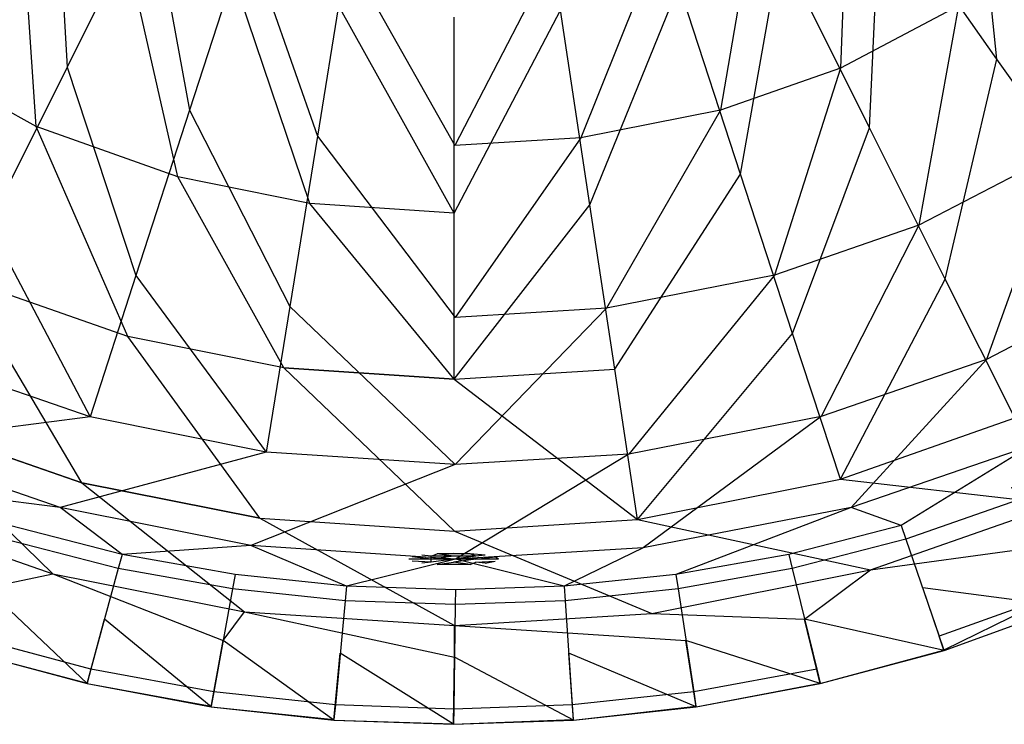
# Model space of a CAD drawing. Extents: x 0 to 0.58, y 0 to 0.46.
# Drawn here: x 0.195 to 0.41, y 0 to 0.154 of the extents above; entities that cross this region are included whole.
import ezdxf

# ---------------------------------------------------------------- set-up
doc = ezdxf.new("R2010")
doc.units = 0
doc.layers.add('L0_WASCHTISCHE_614400_UEBERLAUF', color=7, linetype='CONTINUOUS')
doc.layers.add('L1_WASCHTISCHE_614400_KERAMIK__', color=7, linetype='CONTINUOUS')

msp = doc.modelspace()

# ---------------------------------------------------------------- linework, layer by layer
at = {"layer": 'L0_WASCHTISCHE_614400_UEBERLAUF', "color": 59}
for points, invisible_edges in [([(0.285111, 0.036712, 0.168364), (0.283086, 0.036976, 0.166054), (0.280908, 0.036546, 0.169844), (0.285111, 0.036712, 0.168364)], 14), ([(0.285111, 0.036076, 0.173955), (0.285111, 0.036712, 0.168364), (0.280908, 0.036546, 0.169844), (0.285111, 0.036076, 0.173955)], 14), ([(0.283086, 0.036976, 0.166054), (0.285111, 0.036712, 0.168364), (0.286401, 0.03725, 0.163563), (0.283086, 0.036976, 0.166054)], 13), ([(0.29, 0.036712, 0.168364), (0.286401, 0.03725, 0.163563), (0.285111, 0.036712, 0.168364), (0.29, 0.036712, 0.168364)], 14), ([(0.285111, 0.036076, 0.173955), (0.29, 0.036712, 0.168364), (0.285111, 0.036712, 0.168364), (0.285111, 0.036076, 0.173955)], 13), ([(0.29, 0.036712, 0.168364), (0.285111, 0.036076, 0.173955), (0.29, 0.036076, 0.173955), (0.29, 0.036712, 0.168364)], 14), ([(0.286401, 0.03725, 0.163563), (0.293599, 0.03725, 0.163563), (0.29, 0.037338, 0.162773), (0.286401, 0.03725, 0.163563)], 13), ([(0.293599, 0.03725, 0.163563), (0.286401, 0.03725, 0.163563), (0.29, 0.036712, 0.168364), (0.293599, 0.03725, 0.163563)], 14), ([(0.294889, 0.036712, 0.168364), (0.293599, 0.03725, 0.163563), (0.29, 0.036712, 0.168364), (0.294889, 0.036712, 0.168364)], 14), ([(0.29, 0.036076, 0.173955), (0.294889, 0.036712, 0.168364), (0.29, 0.036712, 0.168364), (0.29, 0.036076, 0.173955)], 13), ([(0.294889, 0.036712, 0.168364), (0.29, 0.036076, 0.173955), (0.294889, 0.036076, 0.173955), (0.294889, 0.036712, 0.168364)], 14), ([(0.294889, 0.036712, 0.168364), (0.296914, 0.036976, 0.166054), (0.293599, 0.03725, 0.163563), (0.294889, 0.036712, 0.168364)], 13), ([(0.296914, 0.036976, 0.166054), (0.294889, 0.036712, 0.168364), (0.299092, 0.036546, 0.169844), (0.296914, 0.036976, 0.166054)], 14), ([(0.294889, 0.036076, 0.173955), (0.299092, 0.036546, 0.169844), (0.294889, 0.036712, 0.168364), (0.294889, 0.036076, 0.173955)], 14), ([(0.280221, 0.036076, 0.173955), (0.285111, 0.036076, 0.173955), (0.280908, 0.036546, 0.169844), (0.280221, 0.036076, 0.173955)], 13), ([(0.285111, 0.036076, 0.173955), (0.280221, 0.036076, 0.173955), (0.280908, 0.035616, 0.178065), (0.285111, 0.036076, 0.173955)], 14), ([(0.285111, 0.035449, 0.179546), (0.285111, 0.036076, 0.173955), (0.280908, 0.035616, 0.178065), (0.285111, 0.035449, 0.179546)], 14), ([(0.283086, 0.035185, 0.181856), (0.285111, 0.035449, 0.179546), (0.280908, 0.035616, 0.178065), (0.283086, 0.035185, 0.181856)], 13), ([(0.285111, 0.035449, 0.179546), (0.283086, 0.035185, 0.181856), (0.286401, 0.034901, 0.184346), (0.285111, 0.035449, 0.179546)], 14), ([(0.285111, 0.035449, 0.179546), (0.29, 0.036076, 0.173955), (0.285111, 0.036076, 0.173955), (0.285111, 0.035449, 0.179546)], 13), ([(0.29, 0.036076, 0.173955), (0.285111, 0.035449, 0.179546), (0.29, 0.035449, 0.179546), (0.29, 0.036076, 0.173955)], 14), ([(0.286401, 0.034901, 0.184346), (0.29, 0.035449, 0.179546), (0.285111, 0.035449, 0.179546), (0.286401, 0.034901, 0.184346)], 14), ([(0.286401, 0.034901, 0.184346), (0.293599, 0.034901, 0.184346), (0.29, 0.035449, 0.179546), (0.286401, 0.034901, 0.184346)], 13), ([(0.293599, 0.034901, 0.184346), (0.286401, 0.034901, 0.184346), (0.29, 0.034813, 0.185126), (0.293599, 0.034901, 0.184346)], 14), ([(0.29, 0.035449, 0.179546), (0.294889, 0.036076, 0.173955), (0.29, 0.036076, 0.173955), (0.29, 0.035449, 0.179546)], 13), ([(0.294889, 0.036076, 0.173955), (0.29, 0.035449, 0.179546), (0.294889, 0.035449, 0.179546), (0.294889, 0.036076, 0.173955)], 14), ([(0.293599, 0.034901, 0.184346), (0.294889, 0.035449, 0.179546), (0.29, 0.035449, 0.179546), (0.293599, 0.034901, 0.184346)], 14), ([(0.296914, 0.035185, 0.181856), (0.294889, 0.035449, 0.179546), (0.293599, 0.034901, 0.184346), (0.296914, 0.035185, 0.181856)], 14), ([(0.294889, 0.036076, 0.173955), (0.299779, 0.036076, 0.173955), (0.299092, 0.036546, 0.169844), (0.294889, 0.036076, 0.173955)], 13), ([(0.299779, 0.036076, 0.173955), (0.294889, 0.036076, 0.173955), (0.299092, 0.035616, 0.178065), (0.299779, 0.036076, 0.173955)], 14), ([(0.294889, 0.035449, 0.179546), (0.299092, 0.035616, 0.178065), (0.294889, 0.036076, 0.173955), (0.294889, 0.035449, 0.179546)], 14), ([(0.294889, 0.035449, 0.179546), (0.296914, 0.035185, 0.181856), (0.299092, 0.035616, 0.178065), (0.294889, 0.035449, 0.179546)], 13)]:
    msp.add_3dface(points, dxfattribs=dict(at, invisible_edges=invisible_edges))
at = {"layer": 'L1_WASCHTISCHE_614400_KERAMIK__', "color": 8}
for points, invisible_edges in [([(0.169329, 0.146789, 0.053488), (0.176691, 0.197859, 0.038896), (0.195205, 0.18264, 0.038896), (0.169329, 0.146789, 0.053488)], 14), ([(0.403413, 0.19778, 0.038896), (0.408733, 0.145331, 0.053488), (0.383248, 0.181475, 0.038896), (0.403413, 0.19778, 0.038896)], 13), ([(0.408733, 0.145331, 0.053488), (0.403413, 0.19778, 0.038896), (0.434392, 0.165708, 0.053488), (0.408733, 0.145331, 0.053488)], 14), ([(0.205528, 0.14353, 0.07085), (0.202837, 0.191477, 0.058008), (0.178803, 0.15779, 0.07085), (0.205528, 0.14353, 0.07085)], 13), ([(0.202837, 0.191477, 0.058008), (0.205528, 0.14353, 0.07085), (0.223786, 0.180144, 0.058008), (0.202837, 0.191477, 0.058008)], 14), ([(0.374534, 0.143334, 0.07085), (0.376481, 0.190783, 0.058008), (0.35625, 0.179987, 0.058008), (0.374534, 0.143334, 0.07085)], 13), ([(0.376481, 0.190783, 0.058008), (0.374534, 0.143334, 0.07085), (0.400345, 0.156919, 0.07085), (0.376481, 0.190783, 0.058008)], 14), ([(0.195205, 0.18264, 0.038896), (0.198786, 0.130552, 0.053488), (0.169329, 0.146789, 0.053488), (0.195205, 0.18264, 0.038896)], 13), ([(0.198786, 0.130552, 0.053488), (0.195205, 0.18264, 0.038896), (0.218343, 0.169642, 0.038896), (0.198786, 0.130552, 0.053488)], 14), ([(0.383248, 0.181475, 0.038896), (0.380927, 0.130307, 0.053488), (0.361409, 0.169456, 0.038896), (0.383248, 0.181475, 0.038896)], 13), ([(0.380927, 0.130307, 0.053488), (0.383248, 0.181475, 0.038896), (0.408733, 0.145331, 0.053488), (0.380927, 0.130307, 0.053488)], 14), ([(0.232291, 0.134154, 0.07085), (0.223786, 0.180144, 0.058008), (0.205528, 0.14353, 0.07085), (0.232291, 0.134154, 0.07085)], 13), ([(0.223786, 0.180144, 0.058008), (0.232291, 0.134154, 0.07085), (0.244762, 0.172686, 0.058008), (0.223786, 0.180144, 0.058008)], 14), ([(0.34831, 0.134183, 0.07085), (0.35625, 0.179987, 0.058008), (0.335699, 0.172715, 0.058008), (0.34831, 0.134183, 0.07085)], 13), ([(0.35625, 0.179987, 0.058008), (0.34831, 0.134183, 0.07085), (0.374534, 0.143334, 0.07085), (0.35625, 0.179987, 0.058008)], 14), ([(0.422753, 0.125208, 0.090993), (0.42417, 0.175338, 0.07085), (0.400345, 0.156919, 0.07085), (0.422753, 0.125208, 0.090993)], 13), ([(0.260232, 0.128467, 0.07085), (0.244762, 0.172686, 0.058008), (0.232291, 0.134154, 0.07085), (0.260232, 0.128467, 0.07085)], 13), ([(0.244762, 0.172686, 0.058008), (0.260232, 0.128467, 0.07085), (0.266666, 0.168174, 0.058008), (0.244762, 0.172686, 0.058008)], 14), ([(0.317786, 0.128144, 0.07085), (0.335699, 0.172715, 0.058008), (0.311776, 0.16792, 0.058008), (0.317786, 0.128144, 0.07085)], 13), ([(0.335699, 0.172715, 0.058008), (0.317786, 0.128144, 0.07085), (0.34831, 0.134183, 0.07085), (0.335699, 0.172715, 0.058008)], 14), ([(0.218343, 0.169642, 0.038896), (0.22976, 0.11958, 0.053488), (0.198786, 0.130552, 0.053488), (0.218343, 0.169642, 0.038896)], 13), ([(0.22976, 0.11958, 0.053488), (0.218343, 0.169642, 0.038896), (0.242673, 0.160863, 0.038896), (0.22976, 0.11958, 0.053488)], 14), ([(0.290252, 0.126451, 0.07085), (0.266666, 0.168174, 0.058008), (0.260232, 0.128467, 0.07085), (0.290252, 0.126451, 0.07085)], 13), ([(0.266666, 0.168174, 0.058008), (0.290252, 0.126451, 0.07085), (0.29019, 0.166569, 0.058008), (0.266666, 0.168174, 0.058008)], 14), ([(0.290252, 0.126451, 0.07085), (0.311776, 0.16792, 0.058008), (0.29019, 0.166569, 0.058008), (0.290252, 0.126451, 0.07085)], 13), ([(0.311776, 0.16792, 0.058008), (0.290252, 0.126451, 0.07085), (0.317786, 0.128144, 0.07085), (0.311776, 0.16792, 0.058008)], 14), ([(0.361409, 0.169456, 0.038896), (0.352682, 0.120177, 0.053488), (0.33923, 0.161352, 0.038896), (0.361409, 0.169456, 0.038896)], 13), ([(0.352682, 0.120177, 0.053488), (0.361409, 0.169456, 0.038896), (0.380927, 0.130307, 0.053488), (0.352682, 0.120177, 0.053488)], 14), ([(0.434392, 0.165708, 0.053488), (0.430298, 0.114794, 0.074111), (0.408733, 0.145331, 0.053488), (0.434392, 0.165708, 0.053488)], 13), ([(0.242673, 0.160863, 0.038896), (0.258568, 0.113757, 0.053488), (0.22976, 0.11958, 0.053488), (0.242673, 0.160863, 0.038896)], 13), ([(0.258568, 0.113757, 0.053488), (0.242673, 0.160863, 0.038896), (0.265312, 0.156214, 0.038896), (0.258568, 0.113757, 0.053488)], 14), ([(0.33923, 0.161352, 0.038896), (0.319794, 0.113503, 0.053488), (0.313396, 0.156009, 0.038896), (0.33923, 0.161352, 0.038896)], 13), ([(0.319794, 0.113503, 0.053488), (0.33923, 0.161352, 0.038896), (0.352682, 0.120177, 0.053488), (0.319794, 0.113503, 0.053488)], 14), ([(0.178803, 0.15779, 0.07085), (0.188382, 0.109235, 0.090993), (0.205528, 0.14353, 0.07085), (0.178803, 0.15779, 0.07085)], 14), ([(0.265312, 0.156214, 0.038896), (0.290129, 0.111623, 0.053488), (0.258568, 0.113757, 0.053488), (0.265312, 0.156214, 0.038896)], 13), ([(0.290129, 0.111623, 0.053488), (0.265312, 0.156214, 0.038896), (0.290093, 0.154501, 0.038896), (0.290129, 0.111623, 0.053488)], 14), ([(0.313396, 0.156009, 0.038896), (0.290129, 0.111623, 0.053488), (0.290093, 0.154501, 0.038896), (0.313396, 0.156009, 0.038896)], 13), ([(0.290129, 0.111623, 0.053488), (0.313396, 0.156009, 0.038896), (0.319794, 0.113503, 0.053488), (0.290129, 0.111623, 0.053488)], 14), ([(0.391696, 0.10901, 0.090993), (0.400345, 0.156919, 0.07085), (0.374534, 0.143334, 0.07085), (0.391696, 0.10901, 0.090993)], 13), ([(0.400345, 0.156919, 0.07085), (0.391696, 0.10901, 0.090993), (0.422753, 0.125208, 0.090993), (0.400345, 0.156919, 0.07085)], 14), ([(0.182219, 0.09752, 0.074111), (0.169329, 0.146789, 0.053488), (0.198786, 0.130552, 0.053488), (0.182219, 0.09752, 0.074111)], 14), ([(0.408733, 0.145331, 0.053488), (0.397451, 0.097226, 0.074111), (0.380927, 0.130307, 0.053488), (0.408733, 0.145331, 0.053488)], 13), ([(0.397451, 0.097226, 0.074111), (0.408733, 0.145331, 0.053488), (0.430298, 0.114794, 0.074111), (0.397451, 0.097226, 0.074111)], 14), ([(0.220582, 0.098049, 0.090993), (0.205528, 0.14353, 0.07085), (0.188382, 0.109235, 0.090993), (0.220582, 0.098049, 0.090993)], 13), ([(0.205528, 0.14353, 0.07085), (0.220582, 0.098049, 0.090993), (0.232291, 0.134154, 0.07085), (0.205528, 0.14353, 0.07085)], 14), ([(0.360161, 0.098088, 0.090993), (0.374534, 0.143334, 0.07085), (0.34831, 0.134183, 0.07085), (0.360161, 0.098088, 0.090993)], 13), ([(0.374534, 0.143334, 0.07085), (0.360161, 0.098088, 0.090993), (0.391696, 0.10901, 0.090993), (0.374534, 0.143334, 0.07085)], 14), ([(0.254196, 0.091276, 0.090993), (0.232291, 0.134154, 0.07085), (0.220582, 0.098049, 0.090993), (0.254196, 0.091276, 0.090993)], 13), ([(0.232291, 0.134154, 0.07085), (0.254196, 0.091276, 0.090993), (0.260232, 0.128467, 0.07085), (0.232291, 0.134154, 0.07085)], 14), ([(0.323432, 0.090894, 0.090993), (0.34831, 0.134183, 0.07085), (0.317786, 0.128144, 0.07085), (0.323432, 0.090894, 0.090993)], 13), ([(0.34831, 0.134183, 0.07085), (0.323432, 0.090894, 0.090993), (0.360161, 0.098088, 0.090993), (0.34831, 0.134183, 0.07085)], 14), ([(0.198786, 0.130552, 0.053488), (0.218813, 0.084689, 0.074111), (0.182219, 0.09752, 0.074111), (0.198786, 0.130552, 0.053488)], 13), ([(0.218813, 0.084689, 0.074111), (0.198786, 0.130552, 0.053488), (0.22976, 0.11958, 0.053488), (0.218813, 0.084689, 0.074111)], 14), ([(0.380927, 0.130307, 0.053488), (0.364073, 0.085384, 0.074111), (0.352682, 0.120177, 0.053488), (0.380927, 0.130307, 0.053488)], 13), ([(0.364073, 0.085384, 0.074111), (0.380927, 0.130307, 0.053488), (0.397451, 0.097226, 0.074111), (0.364073, 0.085384, 0.074111)], 14), ([(0.290305, 0.088868, 0.090993), (0.260232, 0.128467, 0.07085), (0.254196, 0.091276, 0.090993), (0.290305, 0.088868, 0.090993)], 13), ([(0.260232, 0.128467, 0.07085), (0.290305, 0.088868, 0.090993), (0.290252, 0.126451, 0.07085), (0.260232, 0.128467, 0.07085)], 14), ([(0.290305, 0.088868, 0.090993), (0.317786, 0.128144, 0.07085), (0.290252, 0.126451, 0.07085), (0.290305, 0.088868, 0.090993)], 13), ([(0.317786, 0.128144, 0.07085), (0.290305, 0.088868, 0.090993), (0.323432, 0.090894, 0.090993), (0.317786, 0.128144, 0.07085)], 14), ([(0.406429, 0.079668, 0.121587), (0.422753, 0.125208, 0.090993), (0.391696, 0.10901, 0.090993), (0.406429, 0.079668, 0.121587)], 13), ([(0.422753, 0.125208, 0.090993), (0.406429, 0.079668, 0.121587), (0.44198, 0.098117, 0.121587), (0.422753, 0.125208, 0.090993)], 14), ([(0.22976, 0.11958, 0.053488), (0.252869, 0.077877, 0.074111), (0.218813, 0.084689, 0.074111), (0.22976, 0.11958, 0.053488)], 13), ([(0.252869, 0.077877, 0.074111), (0.22976, 0.11958, 0.053488), (0.258568, 0.113757, 0.053488), (0.252869, 0.077877, 0.074111)], 14), ([(0.352682, 0.120177, 0.053488), (0.325203, 0.077583, 0.074111), (0.319794, 0.113503, 0.053488), (0.352682, 0.120177, 0.053488)], 13), ([(0.325203, 0.077583, 0.074111), (0.352682, 0.120177, 0.053488), (0.364073, 0.085384, 0.074111), (0.325203, 0.077583, 0.074111)], 14), ([(0.430298, 0.114794, 0.074111), (0.412627, 0.066974, 0.107375), (0.397451, 0.097226, 0.074111), (0.430298, 0.114794, 0.074111)], 13), ([(0.258568, 0.113757, 0.053488), (0.290155, 0.075381, 0.074111), (0.252869, 0.077877, 0.074111), (0.258568, 0.113757, 0.053488)], 13), ([(0.290155, 0.075381, 0.074111), (0.258568, 0.113757, 0.053488), (0.290129, 0.111623, 0.053488), (0.290155, 0.075381, 0.074111)], 14), ([(0.319794, 0.113503, 0.053488), (0.290155, 0.075381, 0.074111), (0.290129, 0.111623, 0.053488), (0.319794, 0.113503, 0.053488)], 13), ([(0.290155, 0.075381, 0.074111), (0.319794, 0.113503, 0.053488), (0.325203, 0.077583, 0.074111), (0.290155, 0.075381, 0.074111)], 14), ([(0.210537, 0.067199, 0.121587), (0.188382, 0.109235, 0.090993), (0.173666, 0.079923, 0.121587), (0.210537, 0.067199, 0.121587)], 13), ([(0.188382, 0.109235, 0.090993), (0.210537, 0.067199, 0.121587), (0.220582, 0.098049, 0.090993), (0.188382, 0.109235, 0.090993)], 14), ([(0.370321, 0.067238, 0.121587), (0.391696, 0.10901, 0.090993), (0.360161, 0.098088, 0.090993), (0.370321, 0.067238, 0.121587)], 13), ([(0.391696, 0.10901, 0.090993), (0.370321, 0.067238, 0.121587), (0.406429, 0.079668, 0.121587), (0.391696, 0.10901, 0.090993)], 14), ([(0.182219, 0.09752, 0.074111), (0.208767, 0.052753, 0.107375), (0.166991, 0.067297, 0.107375), (0.182219, 0.09752, 0.074111)], 13), ([(0.208767, 0.052753, 0.107375), (0.182219, 0.09752, 0.074111), (0.218813, 0.084689, 0.074111), (0.208767, 0.052753, 0.107375)], 14), ([(0.249018, 0.059477, 0.121587), (0.220582, 0.098049, 0.090993), (0.210537, 0.067199, 0.121587), (0.249018, 0.059477, 0.121587)], 13), ([(0.220582, 0.098049, 0.090993), (0.249018, 0.059477, 0.121587), (0.254196, 0.091276, 0.090993), (0.220582, 0.098049, 0.090993)], 14), ([(0.328273, 0.059037, 0.121587), (0.360161, 0.098088, 0.090993), (0.323432, 0.090894, 0.090993), (0.328273, 0.059037, 0.121587)], 13), ([(0.360161, 0.098088, 0.090993), (0.328273, 0.059037, 0.121587), (0.370321, 0.067238, 0.121587), (0.360161, 0.098088, 0.090993)], 14), ([(0.397451, 0.097226, 0.074111), (0.374534, 0.053556, 0.107375), (0.364073, 0.085384, 0.074111), (0.397451, 0.097226, 0.074111)], 13), ([(0.374534, 0.053556, 0.107375), (0.397451, 0.097226, 0.074111), (0.412627, 0.066974, 0.107375), (0.374534, 0.053556, 0.107375)], 14), ([(0.415999, 0.060808, 0.162663), (0.44198, 0.098117, 0.121587), (0.406429, 0.079668, 0.121587), (0.415999, 0.060808, 0.162663)], 13), ([(0.290349, 0.056737, 0.121587), (0.254196, 0.091276, 0.090993), (0.249018, 0.059477, 0.121587), (0.290349, 0.056737, 0.121587)], 13), ([(0.254196, 0.091276, 0.090993), (0.290349, 0.056737, 0.121587), (0.290305, 0.088868, 0.090993), (0.254196, 0.091276, 0.090993)], 14), ([(0.290349, 0.056737, 0.121587), (0.323432, 0.090894, 0.090993), (0.290305, 0.088868, 0.090993), (0.290349, 0.056737, 0.121587)], 13), ([(0.323432, 0.090894, 0.090993), (0.290349, 0.056737, 0.121587), (0.328273, 0.059037, 0.121587), (0.323432, 0.090894, 0.090993)], 14), ([(0.218813, 0.084689, 0.074111), (0.24762, 0.045041, 0.107375), (0.208767, 0.052753, 0.107375), (0.218813, 0.084689, 0.074111)], 13), ([(0.24762, 0.045041, 0.107375), (0.218813, 0.084689, 0.074111), (0.252869, 0.077877, 0.074111), (0.24762, 0.045041, 0.107375)], 14), ([(0.364073, 0.085384, 0.074111), (0.330185, 0.044708, 0.107375), (0.325203, 0.077583, 0.074111), (0.364073, 0.085384, 0.074111)], 13), ([(0.330185, 0.044708, 0.107375), (0.364073, 0.085384, 0.074111), (0.374534, 0.053556, 0.107375), (0.330185, 0.044708, 0.107375)], 14), ([(0.164105, 0.061092, 0.162663), (0.210537, 0.067199, 0.121587), (0.173666, 0.079923, 0.121587), (0.164105, 0.061092, 0.162663)], 13), ([(0.37692, 0.04739, 0.162663), (0.406429, 0.079668, 0.121587), (0.370321, 0.067238, 0.121587), (0.37692, 0.04739, 0.162663)], 13), ([(0.406429, 0.079668, 0.121587), (0.37692, 0.04739, 0.162663), (0.415999, 0.060808, 0.162663), (0.406429, 0.079668, 0.121587)], 14), ([(0.252869, 0.077877, 0.074111), (0.290182, 0.042222, 0.107375), (0.24762, 0.045041, 0.107375), (0.252869, 0.077877, 0.074111)], 14), ([(0.290182, 0.042222, 0.107375), (0.252869, 0.077877, 0.074111), (0.290155, 0.075381, 0.074111), (0.290182, 0.042222, 0.107375)], 13), ([(0.330185, 0.044708, 0.107375), (0.290155, 0.075381, 0.074111), (0.325203, 0.077583, 0.074111), (0.330185, 0.044708, 0.107375)], 13), ([(0.290155, 0.075381, 0.074111), (0.330185, 0.044708, 0.107375), (0.290182, 0.042222, 0.107375), (0.290155, 0.075381, 0.074111)], 14), ([(0.166991, 0.067297, 0.107375), (0.202437, 0.032866, 0.150652), (0.157421, 0.048486, 0.150652), (0.166991, 0.067297, 0.107375)], 14), ([(0.210537, 0.067199, 0.121587), (0.164105, 0.061092, 0.162663), (0.204006, 0.047341, 0.162663), (0.210537, 0.067199, 0.121587)], 14), ([(0.202437, 0.032866, 0.150652), (0.166991, 0.067297, 0.107375), (0.208767, 0.052753, 0.107375), (0.202437, 0.032866, 0.150652)], 13), ([(0.204006, 0.047341, 0.162663), (0.249018, 0.059477, 0.121587), (0.210537, 0.067199, 0.121587), (0.204006, 0.047341, 0.162663)], 13), ([(0.331424, 0.038552, 0.162663), (0.370321, 0.067238, 0.121587), (0.328273, 0.059037, 0.121587), (0.331424, 0.038552, 0.162663)], 13), ([(0.370321, 0.067238, 0.121587), (0.331424, 0.038552, 0.162663), (0.37692, 0.04739, 0.162663), (0.370321, 0.067238, 0.121587)], 14), ([(0.422179, 0.048134, 0.150652), (0.374534, 0.053556, 0.107375), (0.412627, 0.066974, 0.107375), (0.422179, 0.048134, 0.150652)], 13), ([(0.168816, 0.051775, 0.20703), (0.204006, 0.047341, 0.162663), (0.164105, 0.061092, 0.162663), (0.168816, 0.051775, 0.20703)], 13), ([(0.387837, 0.043446, 0.20703), (0.415999, 0.060808, 0.162663), (0.37692, 0.04739, 0.162663), (0.387837, 0.043446, 0.20703)], 13), ([(0.415999, 0.060808, 0.162663), (0.387837, 0.043446, 0.20703), (0.411975, 0.051775, 0.20703), (0.415999, 0.060808, 0.162663)], 14), ([(0.249018, 0.059477, 0.121587), (0.204006, 0.047341, 0.162663), (0.245646, 0.039022, 0.162663), (0.249018, 0.059477, 0.121587)], 14), ([(0.245646, 0.039022, 0.162663), (0.290349, 0.056737, 0.121587), (0.249018, 0.059477, 0.121587), (0.245646, 0.039022, 0.162663)], 13), ([(0.290385, 0.036056, 0.162663), (0.328273, 0.059037, 0.121587), (0.290349, 0.056737, 0.121587), (0.290385, 0.036056, 0.162663)], 13), ([(0.328273, 0.059037, 0.121587), (0.290385, 0.036056, 0.162663), (0.331424, 0.038552, 0.162663), (0.328273, 0.059037, 0.121587)], 14), ([(0.290349, 0.056737, 0.121587), (0.245646, 0.039022, 0.162663), (0.290385, 0.036056, 0.162663), (0.290349, 0.056737, 0.121587)], 14), ([(0.204006, 0.047341, 0.162663), (0.168816, 0.051775, 0.20703), (0.192962, 0.043446, 0.20703), (0.204006, 0.047341, 0.162663)], 14), ([(0.208767, 0.052753, 0.107375), (0.244328, 0.024586, 0.150652), (0.202437, 0.032866, 0.150652), (0.208767, 0.052753, 0.107375)], 14), ([(0.244328, 0.024586, 0.150652), (0.208767, 0.052753, 0.107375), (0.24762, 0.045041, 0.107375), (0.244328, 0.024586, 0.150652)], 13), ([(0.381118, 0.033727, 0.150652), (0.330185, 0.044708, 0.107375), (0.374534, 0.053556, 0.107375), (0.381118, 0.033727, 0.150652)], 13), ([(0.374534, 0.053556, 0.107375), (0.422179, 0.048134, 0.150652), (0.381118, 0.033727, 0.150652), (0.374534, 0.053556, 0.107375)], 14), ([(0.413261, 0.048926, 0.20996), (0.411975, 0.051775, 0.20703), (0.387837, 0.043446, 0.20703), (0.413261, 0.048926, 0.20996)], 14), ([(0.187886, 0.029792, 0.198028), (0.157421, 0.048486, 0.150652), (0.202437, 0.032866, 0.150652), (0.187886, 0.029792, 0.198028)], 13), ([(0.338567, 0.032709, 0.20703), (0.37692, 0.04739, 0.162663), (0.331424, 0.038552, 0.162663), (0.338567, 0.032709, 0.20703)], 13), ([(0.37692, 0.04739, 0.162663), (0.338567, 0.032709, 0.20703), (0.363233, 0.037103, 0.20703), (0.37692, 0.04739, 0.162663)], 14), ([(0.387837, 0.043446, 0.20703), (0.37692, 0.04739, 0.162663), (0.363233, 0.037103, 0.20703), (0.387837, 0.043446, 0.20703)], 14), ([(0.417859, 0.038738, 0.198028), (0.381118, 0.033727, 0.150652), (0.422179, 0.048134, 0.150652), (0.417859, 0.038738, 0.198028)], 13), ([(0.387837, 0.043446, 0.20703), (0.388854, 0.04047, 0.20996), (0.413261, 0.048926, 0.20996), (0.387837, 0.043446, 0.20703)], 14), ([(0.422414, 0.028628, 0.21), (0.413261, 0.048926, 0.20996), (0.388854, 0.04047, 0.20996), (0.422414, 0.028628, 0.21)], 13), ([(0.217556, 0.037103, 0.20703), (0.204006, 0.047341, 0.162663), (0.192962, 0.043446, 0.20703), (0.217556, 0.037103, 0.20703)], 14), ([(0.217556, 0.037103, 0.20703), (0.245646, 0.039022, 0.162663), (0.204006, 0.047341, 0.162663), (0.217556, 0.037103, 0.20703)], 13), ([(0.192962, 0.043446, 0.20703), (0.191841, 0.04047, 0.20996), (0.216724, 0.03402, 0.20996), (0.192962, 0.043446, 0.20703)], 14), ([(0.216724, 0.03402, 0.20996), (0.217556, 0.037103, 0.20703), (0.192962, 0.043446, 0.20703), (0.216724, 0.03402, 0.20996)], 13), ([(0.24762, 0.045041, 0.107375), (0.29019, 0.021552, 0.150652), (0.244328, 0.024586, 0.150652), (0.24762, 0.045041, 0.107375)], 14), ([(0.29019, 0.021552, 0.150652), (0.24762, 0.045041, 0.107375), (0.290182, 0.042222, 0.107375), (0.29019, 0.021552, 0.150652)], 13), ([(0.33331, 0.024223, 0.150652), (0.290182, 0.042222, 0.107375), (0.330185, 0.044708, 0.107375), (0.33331, 0.024223, 0.150652)], 13), ([(0.330185, 0.044708, 0.107375), (0.381118, 0.033727, 0.150652), (0.33331, 0.024223, 0.150652), (0.330185, 0.044708, 0.107375)], 14), ([(0.388854, 0.04047, 0.20996), (0.387837, 0.043446, 0.20703), (0.363233, 0.037103, 0.20703), (0.388854, 0.04047, 0.20996)], 13), ([(0.290182, 0.042222, 0.107375), (0.33331, 0.024223, 0.150652), (0.29019, 0.021552, 0.150652), (0.290182, 0.042222, 0.107375)], 14), ([(0.191841, 0.04047, 0.20996), (0.183958, 0.019222, 0.21), (0.21074, 0.012048, 0.21), (0.191841, 0.04047, 0.20996)], 14), ([(0.21074, 0.012048, 0.21), (0.216724, 0.03402, 0.20996), (0.191841, 0.04047, 0.20996), (0.21074, 0.012048, 0.21)], 13), ([(0.245646, 0.039022, 0.162663), (0.217556, 0.037103, 0.20703), (0.24223, 0.032709, 0.20703), (0.245646, 0.039022, 0.162663)], 14), ([(0.266613, 0.030174, 0.20703), (0.245646, 0.039022, 0.162663), (0.24223, 0.032709, 0.20703), (0.266613, 0.030174, 0.20703)], 14), ([(0.266613, 0.030174, 0.20703), (0.290385, 0.036056, 0.162663), (0.245646, 0.039022, 0.162663), (0.266613, 0.030174, 0.20703)], 13), ([(0.363233, 0.037103, 0.20703), (0.363985, 0.03402, 0.20996), (0.388854, 0.04047, 0.20996), (0.363233, 0.037103, 0.20703)], 14), ([(0.396129, 0.019222, 0.21), (0.388854, 0.04047, 0.20996), (0.363985, 0.03402, 0.20996), (0.396129, 0.019222, 0.21)], 13), ([(0.381118, 0.033727, 0.150652), (0.417859, 0.038738, 0.198028), (0.392513, 0.029792, 0.198028), (0.381118, 0.033727, 0.150652)], 14), ([(0.388854, 0.04047, 0.20996), (0.396129, 0.019222, 0.21), (0.422414, 0.028628, 0.21), (0.388854, 0.04047, 0.20996)], 14), ([(0.417859, 0.038738, 0.198028), (0.423744, 0.025701, 0.198028), (0.392513, 0.029792, 0.198028), (0.417859, 0.038738, 0.198028)], 13), ([(0.217556, 0.037103, 0.20703), (0.216724, 0.03402, 0.20996), (0.241655, 0.029557, 0.20996), (0.217556, 0.037103, 0.20703)], 14), ([(0.241655, 0.029557, 0.20996), (0.24223, 0.032709, 0.20703), (0.217556, 0.037103, 0.20703), (0.241655, 0.029557, 0.20996)], 13), ([(0.314184, 0.030174, 0.20703), (0.331424, 0.038552, 0.162663), (0.290385, 0.036056, 0.162663), (0.314184, 0.030174, 0.20703)], 13), ([(0.331424, 0.038552, 0.162663), (0.314184, 0.030174, 0.20703), (0.338567, 0.032709, 0.20703), (0.331424, 0.038552, 0.162663)], 14), ([(0.363985, 0.03402, 0.20996), (0.363233, 0.037103, 0.20703), (0.338567, 0.032709, 0.20703), (0.363985, 0.03402, 0.20996)], 13), ([(0.290385, 0.036056, 0.162663), (0.266613, 0.030174, 0.20703), (0.290394, 0.029362, 0.20703), (0.290385, 0.036056, 0.162663)], 14), ([(0.314184, 0.030174, 0.20703), (0.290385, 0.036056, 0.162663), (0.290394, 0.029362, 0.20703), (0.314184, 0.030174, 0.20703)], 14), ([(0.187886, 0.029792, 0.198028), (0.202437, 0.032866, 0.150652), (0.213715, 0.02299, 0.198028), (0.187886, 0.029792, 0.198028)], 14), ([(0.239619, 0.018283, 0.198028), (0.202437, 0.032866, 0.150652), (0.244328, 0.024586, 0.150652), (0.239619, 0.018283, 0.198028)], 13), ([(0.202437, 0.032866, 0.150652), (0.239619, 0.018283, 0.198028), (0.213715, 0.02299, 0.198028), (0.202437, 0.032866, 0.150652)], 14), ([(0.216724, 0.03402, 0.20996), (0.21074, 0.012048, 0.21), (0.237601, 0.007086, 0.21), (0.216724, 0.03402, 0.20996)], 14), ([(0.237601, 0.007086, 0.21), (0.241655, 0.029557, 0.20996), (0.216724, 0.03402, 0.20996), (0.237601, 0.007086, 0.21)], 13), ([(0.24223, 0.032709, 0.20703), (0.241655, 0.029557, 0.20996), (0.266303, 0.026983, 0.20996), (0.24223, 0.032709, 0.20703)], 14), ([(0.266303, 0.026983, 0.20996), (0.266613, 0.030174, 0.20703), (0.24223, 0.032709, 0.20703), (0.266303, 0.026983, 0.20996)], 13), ([(0.339045, 0.029557, 0.20996), (0.338567, 0.032709, 0.20703), (0.314184, 0.030174, 0.20703), (0.339045, 0.029557, 0.20996)], 13), ([(0.366675, 0.02299, 0.198028), (0.33331, 0.024223, 0.150652), (0.381118, 0.033727, 0.150652), (0.366675, 0.02299, 0.198028)], 13), ([(0.338567, 0.032709, 0.20703), (0.339045, 0.029557, 0.20996), (0.363985, 0.03402, 0.20996), (0.338567, 0.032709, 0.20703)], 14), ([(0.369348, 0.012048, 0.21), (0.363985, 0.03402, 0.20996), (0.339045, 0.029557, 0.20996), (0.369348, 0.012048, 0.21)], 13), ([(0.363985, 0.03402, 0.20996), (0.369348, 0.012048, 0.21), (0.396129, 0.019222, 0.21), (0.363985, 0.03402, 0.20996)], 14), ([(0.366675, 0.02299, 0.198028), (0.381118, 0.033727, 0.150652), (0.392513, 0.029792, 0.198028), (0.366675, 0.02299, 0.198028)], 14), ([(0.266613, 0.030174, 0.20703), (0.266303, 0.026983, 0.20996), (0.290349, 0.026152, 0.20996), (0.266613, 0.030174, 0.20703)], 14), ([(0.290349, 0.026152, 0.20996), (0.290394, 0.029362, 0.20703), (0.266613, 0.030174, 0.20703), (0.290349, 0.026152, 0.20996)], 13), ([(0.314396, 0.026983, 0.20996), (0.314184, 0.030174, 0.20703), (0.290394, 0.029362, 0.20703), (0.314396, 0.026983, 0.20996)], 13), ([(0.314184, 0.030174, 0.20703), (0.314396, 0.026983, 0.20996), (0.339045, 0.029557, 0.20996), (0.314184, 0.030174, 0.20703)], 14), ([(0.182819, 0.016149, 0.198028), (0.187886, 0.029792, 0.198028), (0.209882, 0.008877, 0.198028), (0.182819, 0.016149, 0.198028)], 14), ([(0.213715, 0.02299, 0.198028), (0.209882, 0.008877, 0.198028), (0.187886, 0.029792, 0.198028), (0.213715, 0.02299, 0.198028)], 13), ([(0.241655, 0.029557, 0.20996), (0.237601, 0.007086, 0.21), (0.264153, 0.004218, 0.21), (0.241655, 0.029557, 0.20996)], 14), ([(0.264153, 0.004218, 0.21), (0.266303, 0.026983, 0.20996), (0.241655, 0.029557, 0.20996), (0.264153, 0.004218, 0.21)], 13), ([(0.290394, 0.029362, 0.20703), (0.290349, 0.026152, 0.20996), (0.314396, 0.026983, 0.20996), (0.290394, 0.029362, 0.20703)], 14), ([(0.342487, 0.007086, 0.21), (0.339045, 0.029557, 0.20996), (0.314396, 0.026983, 0.20996), (0.342487, 0.007086, 0.21)], 13), ([(0.339045, 0.029557, 0.20996), (0.342487, 0.007086, 0.21), (0.369348, 0.012048, 0.21), (0.339045, 0.029557, 0.20996)], 14), ([(0.392513, 0.029792, 0.198028), (0.397181, 0.016149, 0.198028), (0.366675, 0.02299, 0.198028), (0.392513, 0.029792, 0.198028)], 13), ([(0.397181, 0.016149, 0.198028), (0.392513, 0.029792, 0.198028), (0.423744, 0.025701, 0.198028), (0.397181, 0.016149, 0.198028)], 14), ([(0.397155, 0.016227, 0.20694), (0.422414, 0.028628, 0.21), (0.396129, 0.019222, 0.21), (0.397155, 0.016227, 0.20694)], 13), ([(0.422414, 0.028628, 0.21), (0.397155, 0.016227, 0.20694), (0.423709, 0.02577, 0.20694), (0.422414, 0.028628, 0.21)], 14), ([(0.266303, 0.026983, 0.20996), (0.264153, 0.004218, 0.21), (0.290049, 0.003308, 0.21), (0.266303, 0.026983, 0.20996)], 14), ([(0.290049, 0.003308, 0.21), (0.290349, 0.026152, 0.20996), (0.266303, 0.026983, 0.20996), (0.290049, 0.003308, 0.21)], 13), ([(0.290349, 0.026152, 0.20996), (0.290049, 0.003308, 0.21), (0.315945, 0.004218, 0.21), (0.290349, 0.026152, 0.20996)], 14), ([(0.315945, 0.004218, 0.21), (0.314396, 0.026983, 0.20996), (0.290349, 0.026152, 0.20996), (0.315945, 0.004218, 0.21)], 13), ([(0.314396, 0.026983, 0.20996), (0.315945, 0.004218, 0.21), (0.342487, 0.007086, 0.21), (0.314396, 0.026983, 0.20996)], 14), ([(0.239619, 0.018283, 0.198028), (0.244328, 0.024586, 0.150652), (0.265223, 0.015552, 0.198028), (0.239619, 0.018283, 0.198028)], 14), ([(0.290199, 0.014681, 0.198028), (0.244328, 0.024586, 0.150652), (0.29019, 0.021552, 0.150652), (0.290199, 0.014681, 0.198028)], 13), ([(0.244328, 0.024586, 0.150652), (0.290199, 0.014681, 0.198028), (0.265223, 0.015552, 0.198028), (0.244328, 0.024586, 0.150652)], 14), ([(0.34077, 0.018283, 0.198028), (0.29019, 0.021552, 0.150652), (0.33331, 0.024223, 0.150652), (0.34077, 0.018283, 0.198028)], 13), ([(0.33331, 0.024223, 0.150652), (0.366675, 0.02299, 0.198028), (0.34077, 0.018283, 0.198028), (0.33331, 0.024223, 0.150652)], 14), ([(0.397181, 0.016149, 0.198028), (0.423709, 0.02577, 0.20694), (0.397155, 0.016227, 0.20694), (0.397181, 0.016149, 0.198028)], 14), ([(0.423709, 0.02577, 0.20694), (0.397181, 0.016149, 0.198028), (0.423744, 0.025701, 0.198028), (0.423709, 0.02577, 0.20694)], 13), ([(0.209882, 0.008877, 0.198028), (0.213715, 0.02299, 0.198028), (0.237017, 0.003837, 0.198028), (0.209882, 0.008877, 0.198028)], 14), ([(0.239619, 0.018283, 0.198028), (0.237017, 0.003837, 0.198028), (0.213715, 0.02299, 0.198028), (0.239619, 0.018283, 0.198028)], 13), ([(0.29019, 0.021552, 0.150652), (0.34077, 0.018283, 0.198028), (0.315175, 0.015552, 0.198028), (0.29019, 0.021552, 0.150652)], 14), ([(0.290199, 0.014681, 0.198028), (0.29019, 0.021552, 0.150652), (0.315175, 0.015552, 0.198028), (0.290199, 0.014681, 0.198028)], 14), ([(0.366675, 0.02299, 0.198028), (0.370118, 0.008877, 0.198028), (0.34077, 0.018283, 0.198028), (0.366675, 0.02299, 0.198028)], 13), ([(0.370118, 0.008877, 0.198028), (0.366675, 0.02299, 0.198028), (0.397181, 0.016149, 0.198028), (0.370118, 0.008877, 0.198028)], 14), ([(0.183958, 0.019222, 0.21), (0.182845, 0.016227, 0.20694), (0.2099, 0.008965, 0.20694), (0.183958, 0.019222, 0.21)], 14), ([(0.2099, 0.008965, 0.20694), (0.21074, 0.012048, 0.21), (0.183958, 0.019222, 0.21), (0.2099, 0.008965, 0.20694)], 13), ([(0.237017, 0.003837, 0.198028), (0.239619, 0.018283, 0.198028), (0.263834, 0.00093, 0.198028), (0.237017, 0.003837, 0.198028)], 14), ([(0.265223, 0.015552, 0.198028), (0.263834, 0.00093, 0.198028), (0.239619, 0.018283, 0.198028), (0.265223, 0.015552, 0.198028)], 13), ([(0.34077, 0.018283, 0.198028), (0.342983, 0.003837, 0.198028), (0.315175, 0.015552, 0.198028), (0.34077, 0.018283, 0.198028)], 13), ([(0.342983, 0.003837, 0.198028), (0.34077, 0.018283, 0.198028), (0.370118, 0.008877, 0.198028), (0.342983, 0.003837, 0.198028)], 14), ([(0.397155, 0.016227, 0.20694), (0.396129, 0.019222, 0.21), (0.369348, 0.012048, 0.21), (0.397155, 0.016227, 0.20694)], 14), ([(0.182819, 0.016149, 0.198028), (0.2099, 0.008965, 0.20694), (0.182845, 0.016227, 0.20694), (0.182819, 0.016149, 0.198028)], 14), ([(0.2099, 0.008965, 0.20694), (0.182819, 0.016149, 0.198028), (0.209882, 0.008877, 0.198028), (0.2099, 0.008965, 0.20694)], 13), ([(0.263834, 0.00093, 0.198028), (0.265223, 0.015552, 0.198028), (0.290004, 0, 0.198028), (0.263834, 0.00093, 0.198028)], 14), ([(0.290199, 0.014681, 0.198028), (0.290004, 0, 0.198028), (0.265223, 0.015552, 0.198028), (0.290199, 0.014681, 0.198028)], 13), ([(0.315175, 0.015552, 0.198028), (0.316166, 0.00093, 0.198028), (0.290199, 0.014681, 0.198028), (0.315175, 0.015552, 0.198028)], 13), ([(0.316166, 0.00093, 0.198028), (0.315175, 0.015552, 0.198028), (0.342983, 0.003837, 0.198028), (0.316166, 0.00093, 0.198028)], 14), ([(0.369348, 0.012048, 0.21), (0.3701, 0.008965, 0.20694), (0.397155, 0.016227, 0.20694), (0.369348, 0.012048, 0.21)], 14), ([(0.370118, 0.008877, 0.198028), (0.397155, 0.016227, 0.20694), (0.3701, 0.008965, 0.20694), (0.370118, 0.008877, 0.198028)], 14), ([(0.397155, 0.016227, 0.20694), (0.370118, 0.008877, 0.198028), (0.397181, 0.016149, 0.198028), (0.397155, 0.016227, 0.20694)], 13), ([(0.290004, 0, 0.198028), (0.290199, 0.014681, 0.198028), (0.316166, 0.00093, 0.198028), (0.290004, 0, 0.198028)], 14), ([(0.21074, 0.012048, 0.21), (0.2099, 0.008965, 0.20694), (0.237035, 0.003925, 0.20694), (0.21074, 0.012048, 0.21)], 14), ([(0.237035, 0.003925, 0.20694), (0.237601, 0.007086, 0.21), (0.21074, 0.012048, 0.21), (0.237035, 0.003925, 0.20694)], 13), ([(0.3701, 0.008965, 0.20694), (0.369348, 0.012048, 0.21), (0.342487, 0.007086, 0.21), (0.3701, 0.008965, 0.20694)], 13), ([(0.209882, 0.008877, 0.198028), (0.237035, 0.003925, 0.20694), (0.2099, 0.008965, 0.20694), (0.209882, 0.008877, 0.198028)], 14), ([(0.237035, 0.003925, 0.20694), (0.209882, 0.008877, 0.198028), (0.237017, 0.003837, 0.198028), (0.237035, 0.003925, 0.20694)], 13), ([(0.342487, 0.007086, 0.21), (0.342973, 0.003925, 0.20694), (0.3701, 0.008965, 0.20694), (0.342487, 0.007086, 0.21)], 14), ([(0.342983, 0.003837, 0.198028), (0.3701, 0.008965, 0.20694), (0.342973, 0.003925, 0.20694), (0.342983, 0.003837, 0.198028)], 14), ([(0.3701, 0.008965, 0.20694), (0.342983, 0.003837, 0.198028), (0.370118, 0.008877, 0.198028), (0.3701, 0.008965, 0.20694)], 13), ([(0.237601, 0.007086, 0.21), (0.237035, 0.003925, 0.20694), (0.263843, 0.001018, 0.20694), (0.237601, 0.007086, 0.21)], 14), ([(0.263843, 0.001018, 0.20694), (0.264153, 0.004218, 0.21), (0.237601, 0.007086, 0.21), (0.263843, 0.001018, 0.20694)], 13), ([(0.342973, 0.003925, 0.20694), (0.342487, 0.007086, 0.21), (0.315945, 0.004218, 0.21), (0.342973, 0.003925, 0.20694)], 13), ([(0.237017, 0.003837, 0.198028), (0.263843, 0.001018, 0.20694), (0.237035, 0.003925, 0.20694), (0.237017, 0.003837, 0.198028)], 14), ([(0.263843, 0.001018, 0.20694), (0.237017, 0.003837, 0.198028), (0.263834, 0.00093, 0.198028), (0.263843, 0.001018, 0.20694)], 13), ([(0.264153, 0.004218, 0.21), (0.263843, 0.001018, 0.20694), (0.290004, 0.000088, 0.20694), (0.264153, 0.004218, 0.21)], 14), ([(0.290004, 0.000088, 0.20694), (0.290049, 0.003308, 0.21), (0.264153, 0.004218, 0.21), (0.290004, 0.000088, 0.20694)], 13), ([(0.290049, 0.003308, 0.21), (0.290004, 0.000088, 0.20694), (0.316157, 0.001018, 0.20694), (0.290049, 0.003308, 0.21)], 14), ([(0.316157, 0.001018, 0.20694), (0.315945, 0.004218, 0.21), (0.290049, 0.003308, 0.21), (0.316157, 0.001018, 0.20694)], 13), ([(0.315945, 0.004218, 0.21), (0.316157, 0.001018, 0.20694), (0.342973, 0.003925, 0.20694), (0.315945, 0.004218, 0.21)], 14), ([(0.316166, 0.00093, 0.198028), (0.342973, 0.003925, 0.20694), (0.316157, 0.001018, 0.20694), (0.316166, 0.00093, 0.198028)], 14), ([(0.342973, 0.003925, 0.20694), (0.316166, 0.00093, 0.198028), (0.342983, 0.003837, 0.198028), (0.342973, 0.003925, 0.20694)], 13), ([(0.263834, 0.00093, 0.198028), (0.290004, 0.000088, 0.20694), (0.263843, 0.001018, 0.20694), (0.263834, 0.00093, 0.198028)], 14), ([(0.290004, 0.000088, 0.20694), (0.263834, 0.00093, 0.198028), (0.290004, 0, 0.198028), (0.290004, 0.000088, 0.20694)], 13), ([(0.316157, 0.001018, 0.20694), (0.290004, 0, 0.198028), (0.316166, 0.00093, 0.198028), (0.316157, 0.001018, 0.20694)], 13), ([(0.290004, 0, 0.198028), (0.316157, 0.001018, 0.20694), (0.290004, 0.000088, 0.20694), (0.290004, 0, 0.198028)], 14)]:
    msp.add_3dface(points, dxfattribs=dict(at, invisible_edges=invisible_edges))

doc.saveas('drawing.dxf')
